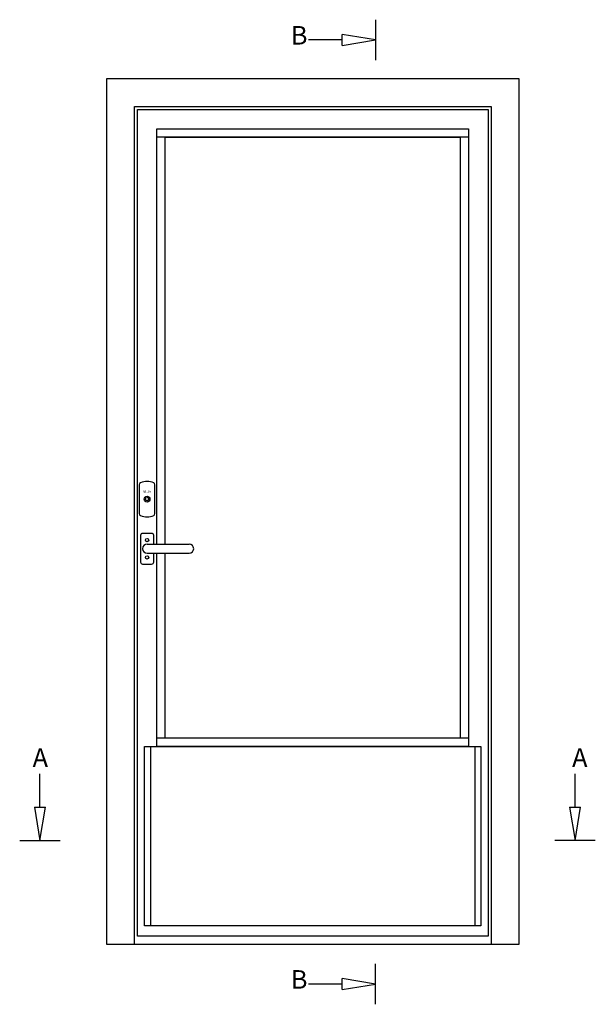
# Model space of a CAD drawing. Extents: x -8837 to 21691, y 18192 to 23840.
# Drawn here: x -4382 to -4103, y 19798 to 20275 of the extents above; entities that cross this region are included whole.
import ezdxf

# ---------------------------------------------------------------- set-up
doc = ezdxf.new("R2010")
doc.units = 0
doc.header["$MEASUREMENT"] = 0
doc.linetypes.add('AUSGEZOGEN', pattern=[0])
doc.layers.get('0').update_dxf_attribs({"linetype": 'CONTINUOUS'})
doc.layers.add('HILFSPUNKTE', color=15, linetype='AUSGEZOGEN')
doc.styles.add('WMF-ARIAL0', font='arial.ttf')

# ---------------------------------------------------------------- blocks, each defined once
blk = doc.blocks.new('_CLOSEDBLANK')
at = {"color": 0, "linetype": 'BYBLOCK'}
for p, q in [((-1, 0.167), (0, 0)), ((-1, 0.167), (-1, -0.167)), ((0, 0), (-1, -0.167))]:
    blk.add_line(p, q, dxfattribs=at)

msp = doc.modelspace()

# ---------------------------------------------------------------- linework, layer by layer
at = {"color": 251}
for p, q in [((-4339.87797, 19826.77572), (-4339.87797, 20246.78597)), ((-4339.87797, 20246.78597), (-4139.87797, 20246.78597)), ((-4139.87797, 20246.78597), (-4139.87797, 19826.77572)), ((-4326.37797, 20233.28597), (-4153.37797, 20233.28597)), ((-4326.37797, 19826.77572), (-4326.37797, 20233.28597)), ((-4326.37797, 19826.77572), (-4326.37797, 20233.28597)), ((-4324.97797, 20231.88597), (-4154.77797, 20231.88597)), ((-4324.97797, 19830.77008), (-4324.97797, 20231.88597)), ((-4154.77797, 20231.88597), (-4154.77797, 20125.70406)), ((-4153.37797, 20233.28597), (-4153.37797, 20125.70406)), ((-4154.77797, 20125.70406), (-4154.77797, 20020.06058)), ((-4153.37797, 20125.70406), (-4153.37797, 20020.06058)), ((-4154.77797, 20020.06058), (-4154.77797, 19860.77008)), ((-4153.37797, 20020.06058), (-4153.37797, 19860.77008)), ((-4154.77797, 19860.77008), (-4154.77797, 19830.77008)), ((-4153.37797, 19860.77008), (-4153.37797, 19826.77572)), ((-4154.77797, 19830.77008), (-4324.97797, 19830.77008)), ((-4139.87797, 19826.77572), (-4339.87797, 19826.77572))]:
    msp.add_line(p, q, dxfattribs=at)
at = {"color": 1, "linetype": 'BYBLOCK'}
for p, q in [((-4164.27797, 20218.38597), (-4315.47797, 20218.38597)), ((-4164.27797, 19926.77572), (-4315.47797, 19926.77572))]:
    msp.add_line(p, q, dxfattribs=at)
at = {"color": 1}
for p, q in [((-4324.0651, 20049.7646), (-4324.0651, 20035.78684)), ((-4316.4651, 20035.78684), (-4316.4651, 20049.7646)), ((-4320.2651, 20020.92572), (-4299.8651, 20020.92572)), ((-4320.2651, 20016.52572), (-4299.8651, 20016.52572))]:
    msp.add_line(p, q, dxfattribs=at)
at = {"color": 1, "linetype": 'BYBLOCK'}
msp.add_lwpolyline([(-4315.47797, 20020.92572), (-4315.47797, 20222.38597), (-4164.27797, 20222.38597), (-4164.27797, 19922.77572), (-4315.47797, 19922.77572), (-4315.47797, 20016.52572)], dxfattribs=at)
at = {"color": 251, "linetype": 'BYBLOCK'}
msp.add_lwpolyline([(-4311.47797, 20020.92572), (-4311.47797, 20218.38597), (-4168.27797, 20218.38597), (-4168.27797, 19926.77572), (-4311.47797, 19926.77572), (-4311.47797, 20016.52572)], dxfattribs=at)
at = {"color": 1}
msp.add_lwpolyline([(-4317.0651, 20020.92572), (-4317.0651, 20025.17572, 0.414213562), (-4318.0651, 20026.17572), (-4322.4651, 20026.17572, 0.414213562), (-4323.4651, 20025.17572), (-4323.4651, 20012.27572, 0.414213562), (-4322.4651, 20011.27572), (-4318.0651, 20011.27572, 0.414213562), (-4317.0651, 20012.27572), (-4317.0651, 20016.52572)], format="xyb", dxfattribs=at)
at = {"color": 251, "linetype": 'BYBLOCK'}
msp.add_lwpolyline([(-4321.47797, 19922.77572), (-4158.27797, 19922.77572), (-4158.27797, 19835.77008), (-4321.47797, 19835.77008)], close=True, dxfattribs=at)
at = {"color": 1}
msp.add_lwpolyline([(-4318.47797, 19922.77572), (-4161.27797, 19922.77572), (-4161.27797, 19835.77008), (-4318.47797, 19835.77008)], close=True, dxfattribs=at)
for centre, radius in [((-4320.2651, 20042.77572), 1.4), ((-4320.2651, 20042.77572), 0.8), ((-4320.2651, 20022.92572), 0.8), ((-4320.2651, 20014.52572), 0.8)]:
    msp.add_circle(centre, radius, dxfattribs=at)
for centre, radius, start, end in [((-4323.0651, 20049.7646), 1, 114.6243184, 180), ((-4320.2651, 20043.65572), 7.72, 65.3756816, 114.6243184), ((-4317.4651, 20049.7646), 1, 0, 65.3756816), ((-4323.0651, 20035.78684), 1, 180, 245.3756816), ((-4317.4651, 20035.78684), 1, 294.6243184, 0), ((-4320.2651, 20041.89572), 7.72, 245.3756816, 294.6243184), ((-4320.2651, 20018.72572), 2.2, 90, 270), ((-4299.8651, 20018.72572), 2.2, 270, 90)]:
    msp.add_arc(centre, radius, start, end, dxfattribs=at)
at = {"layer": 'HILFSPUNKTE', "color": 5}
for p, q in [((-4209.47797, 20275.39599), (-4209.47797, 20255.74566)), ((-4382.09714, 19877.11387), (-4362.44681, 19877.11387)), ((-4102.78104, 19877.11387), (-4122.43138, 19877.11387)), ((-4209.47797, 19797.68543), (-4209.47797, 19817.33576))]:
    msp.add_line(p, q, dxfattribs=at)
at = {"layer": 'HILFSPUNKTE', "color": 1}
for p, q in [((-4225.67797, 20265.57082), (-4241.87797, 20265.57082)), ((-4372.27198, 19893.31387), (-4372.27198, 19909.51387)), ((-4112.60621, 19893.31387), (-4112.60621, 19909.51387)), ((-4225.67797, 19807.5106), (-4241.87797, 19807.5106))]:
    msp.add_line(p, q, dxfattribs=at)

# ---------------------------------------------------------------- block references
at = {"layer": 'HILFSPUNKTE', "color": 1, "yscale": 16.19999999999982, "zscale": 16.2}
for p, xscale, rotation in [((-4209.47797, 20265.57082), -16.20000000000073, 180), ((-4372.27198, 19877.11387), -16.19999999999982, 90), ((-4112.60621, 19877.11387), -16.19999999999982, 90), ((-4209.47797, 19807.5106), -16.20000000000073, 180)]:
    msp.add_blockref('_CLOSEDBLANK', p, dxfattribs=dict(at, xscale=xscale, rotation=rotation))

# ---------------------------------------------------------------- texts
at = {"color": 1}
msp.add_text('ABLOY', height=0.96, dxfattribs=at).set_placement((-4322.33939, 20045.91118))
at = {"layer": 'HILFSPUNKTE', "color": 0, "char_height": 9, "width": 36.9504, "attachment_point": 1, "style": 'WMF-ARIAL0'}
for s, insert in [('{\\fArial|b0|i0|c186|p20;B}', (-4250.50671, 20272.32066)), ('A', (-4375.82579, 19921.88936)), ('A', (-4114.03613, 19921.88936)), ('{\\fArial|b0|i0|c186|p20;B}', (-4250.50671, 19814.26043))]:
    msp.add_mtext(s, dxfattribs=dict(at, insert=insert))

doc.saveas('drawing.dxf')
